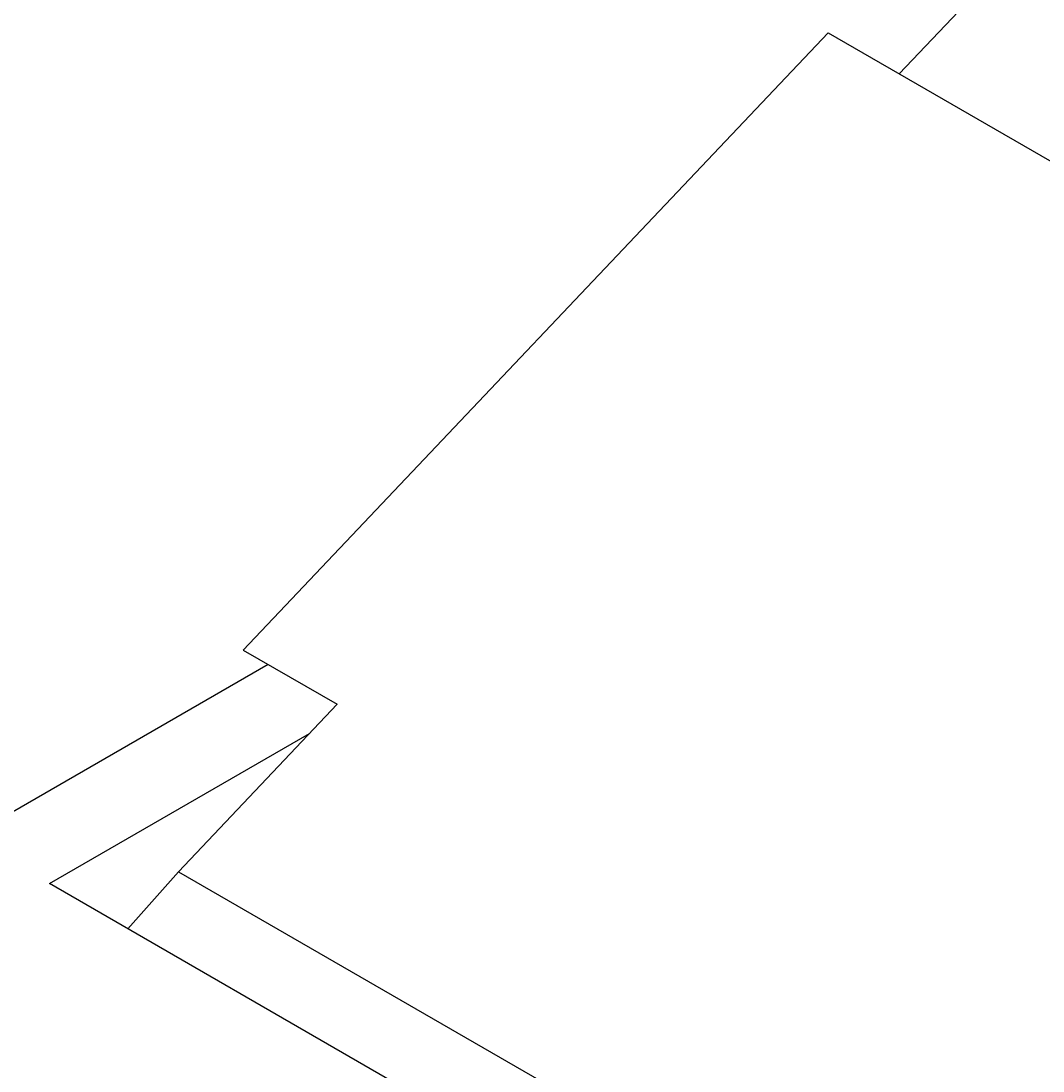
# Model space of a CAD drawing. Units: millimetres. Extents: x 0 to 300, y 0 to 424.
# Drawn here: x 184 to 211, y 192 to 220 of the extents above; entities that cross this region are included whole.
import ezdxf
from ezdxf.enums import TextEntityAlignment as Align

# ---------------------------------------------------------------- set-up
doc = ezdxf.new("R2010")
doc.units = ezdxf.units.MM
doc.layers.add('65535', color=7, linetype='Continuous')
doc.dimstyles.get("Standard").update_dxf_attribs({"dimtxt": 0.18, "dimasz": 0.18, "dimexe": 0.18, "dimexo": 0.0625, "dimgap": 0.09, "dimtad": 0, "dimtih": 1, "dimtoh": 1, "dimdec": 4, "dimzin": 0, "dimdsep": 46, "dimcen": 0.09, "dimadec": 0, "dimazin": 0, "dimtfac": 1, "dimtdec": 4, "dimtofl": 0, "dimtmove": 0, "dimatfit": 3, "dimfxl": 1, "dimtolj": 1, "dimtzin": 0, "dimarcsym": 0})

# ---------------------------------------------------------------- blocks, each defined once
blk = doc.blocks.new('Block 3')
at = {"layer": '65535', "color": 4, "linetype": 'Continuous', "true_color": 0x00ffff}
for p, q in [((207.476, 218.283), (223.402, 235.095)), ((205.604, 219.364), (190.188, 203.091)), ((205.604, 219.364), (233.888, 203.034)), ((190.188, 203.091), (192.663, 201.662)), ((190.844, 202.712), (170.204, 190.795)), ((188.48, 197.246), (192.663, 201.662)), ((185.078, 196.933), (191.933, 200.89)), ((188.48, 197.246), (211.092, 184.191)), ((209.12, 183.053), (185.078, 196.933))]:
    blk.add_line(p, q, dxfattribs=at)
blk.add_polyline3d([(188.48, 197.246, 0), (187.145, 195.74, 0)], dxfattribs=at)
blk = doc.blocks.new('*D11')
at = {"layer": '65535', "color": 56, "linetype": 'Continuous', "true_color": 0x808000}
for p, q in [((141.008, 305.861), (198.233, 329.565)), ((105.638, 292.858), (205.535, 292.858))]:
    blk.add_line(p, q, dxfattribs=at)
blk.add_arc((109.616, 292.858), 91.633, 2.53313, 19.96687, dxfattribs=at)
for points in [[(196.407, 324.407), (194.274, 327.925), (195.075, 323.89)], [(200.445, 296.892), (201.249, 292.858), (201.874, 296.924)]]:
    blk.add_solid(points, dxfattribs=at)
at = {"layer": '65535', "color": 230, "linetype": 'Continuous', "true_color": 0xff0080, "width": 0.8}
blk.add_text('%%uE%%u', height=5.7143, rotation=281.25, dxfattribs=at).set_placement((207.35, 315.149), align=Align.TOP_LEFT)

msp = doc.modelspace()

# ---------------------------------------------------------------- block references
msp.add_blockref('Block 3', (0, 0))

# ---------------------------------------------------------------- dimensions: what is measured, and where the dimension line sits
dim = msp.add_angular_dim_2l(base=(201.08403, 298.35633), line1=((105.63761, 292.85803), (75.63761, 292.85803)), line2=((141.00766, 305.86094), (119.20699, 296.83081)), dimstyle='Standard')
dim.commit()
dim.dimension.update_dxf_attribs({"geometry": '*D11', "text_midpoint": (0, 0)})

doc.saveas('drawing.dxf')
